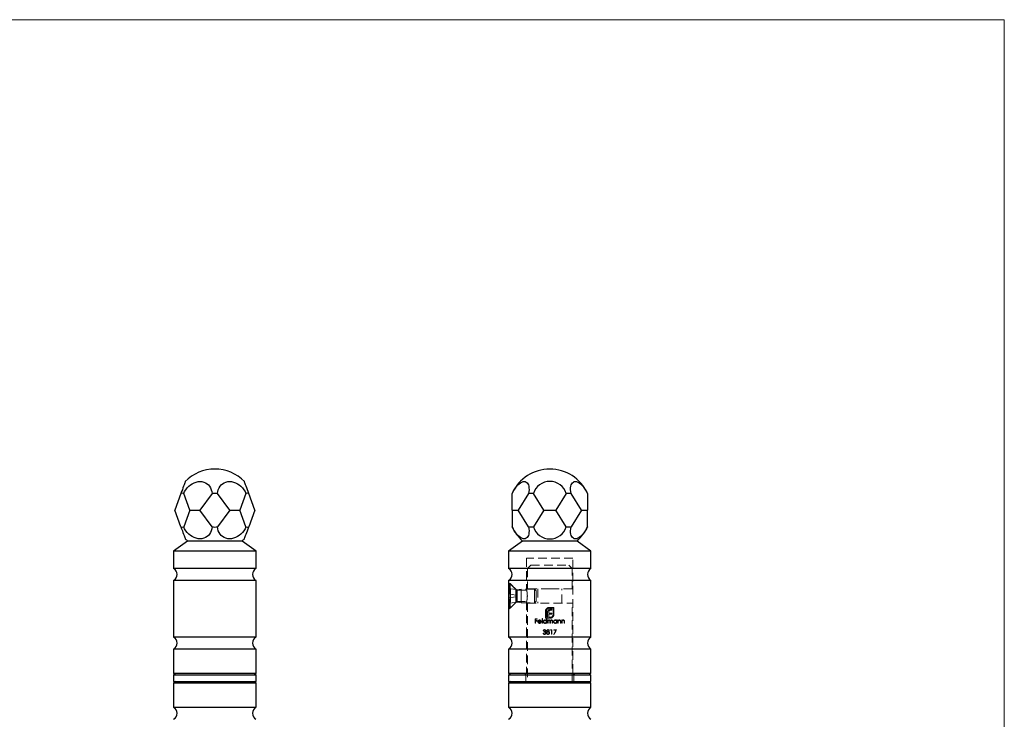
# Model space of a CAD drawing. Units: millimetres. Extents: x 10 to 584, y 10 to 410.
# Drawn here: x 297 to 584, y 206 to 410 of the extents above; entities that cross this region are included whole.
import ezdxf

# ---------------------------------------------------------------- set-up
doc = ezdxf.new("R2010")
doc.units = ezdxf.units.MM
doc.header["$LTSCALE"] = 2
doc.linetypes.add('HIDDEN', pattern=[1.905, 1.27, -0.635])

msp = doc.modelspace()

# ---------------------------------------------------------------- linework, layer by layer
at = {"color": 7, "linetype": 'Continuous', "lineweight": 18}
for q in [(10, 410), (584, 10)]:
    msp.add_line((584, 410), q, dxfattribs=at)
at = {"color": 7, "linetype": 'Continuous', "lineweight": 25}
for p, q in [((343.99, 271.79), (342.23, 266.95)), ((346.57, 266.95), (344.81, 271.79)), ((353.07, 271.79), (349.54, 266.95)), ((358.22, 266.95), (354.7, 271.79)), ((362.96, 271.79), (361.2, 266.95)), ((365.53, 266.95), (363.77, 271.79)), ((440.57, 271.79), (440.57, 271.86)), ((440.57, 266.95), (440.57, 271.79)), ((445.34, 271.79), (442.29, 266.95)), ((449.8, 266.95), (446.75, 271.79)), ((456.29, 271.79), (453.24, 266.95)), ((460.75, 266.95), (457.7, 271.79)), ((462.47, 271.86), (462.47, 271.79)), ((462.47, 271.79), (462.47, 266.95)), ((343.99, 262.11), (342.23, 266.95)), ((346.57, 266.95), (344.81, 262.11)), ((346.57, 266.95), (349.54, 266.95)), ((353.07, 262.11), (349.54, 266.95)), ((358.22, 266.95), (354.7, 262.11)), ((358.22, 266.95), (361.2, 266.95)), ((362.96, 262.11), (361.2, 266.95)), ((365.53, 266.95), (363.77, 262.11)), ((440.57, 266.95), (442.29, 266.95)), ((440.57, 266.95), (440.57, 262.11)), ((445.34, 262.11), (442.29, 266.95)), ((449.8, 266.95), (446.75, 262.11)), ((449.8, 266.95), (453.24, 266.95)), ((456.29, 262.11), (453.24, 266.95)), ((460.75, 266.95), (457.7, 262.11)), ((460.75, 266.95), (462.47, 266.95)), ((462.47, 262.11), (462.47, 266.95)), ((440.57, 262.04), (440.57, 262.11)), ((462.47, 262.11), (462.47, 262.04)), ((345.94, 257.95), (341.88, 254.95)), ((353.88, 257.95), (345.94, 257.95)), ((361.82, 257.95), (353.88, 257.95)), ((365.88, 254.95), (361.82, 257.95)), ((443.58, 257.95), (439.52, 254.95)), ((459.46, 257.95), (443.58, 257.95)), ((463.52, 254.95), (459.46, 257.95)), ((341.88, 254.95), (341.88, 249.95)), ((365.88, 254.95), (341.88, 254.95)), ((365.88, 249.95), (365.88, 254.95)), ((439.52, 254.95), (439.52, 249.95)), ((451.52, 254.95), (439.52, 254.95)), ((463.52, 254.95), (451.52, 254.95)), ((463.52, 249.95), (463.52, 254.95)), ((365.88, 249.95), (341.88, 249.95)), ((451.52, 249.95), (439.52, 249.95)), ((463.52, 249.95), (451.52, 249.95)), ((341.88, 246.45), (341.88, 229.95)), ((365.88, 246.45), (341.88, 246.45)), ((365.88, 229.95), (365.88, 246.45)), ((439.52, 246.45), (439.52, 245.95)), ((451.52, 246.45), (439.52, 246.45)), ((439.61, 245.55), (439.52, 245.55)), ((439.52, 245.55), (439.52, 241.95)), ((463.52, 246.45), (451.52, 246.45)), ((463.52, 229.95), (463.52, 246.45)), ((439.52, 241.95), (439.52, 238.35)), ((439.92, 243.83), (439.92, 241.95)), ((439.92, 241.95), (439.92, 240.09)), ((439.52, 238.35), (439.61, 238.35)), ((439.52, 237.96), (439.52, 229.95)), ((365.88, 229.95), (341.88, 229.95)), ((451.52, 229.95), (439.52, 229.95)), ((463.52, 229.95), (451.52, 229.95)), ((341.88, 226.45), (341.88, 219.45)), ((365.88, 226.45), (341.88, 226.45)), ((365.88, 219.45), (365.88, 226.45)), ((439.52, 226.45), (439.52, 219.45)), ((451.52, 226.45), (439.52, 226.45)), ((463.52, 226.45), (451.52, 226.45)), ((463.52, 219.45), (463.52, 226.45)), ((341.88, 219.45), (342.38, 218.95)), ((341.88, 219.45), (365.88, 219.45)), ((341.88, 218.95), (341.88, 216.95)), ((341.88, 218.95), (365.88, 218.95)), ((365.38, 218.95), (365.88, 219.45)), ((365.88, 216.95), (365.88, 218.95)), ((439.52, 219.45), (440.02, 218.95)), ((439.52, 219.45), (451.52, 219.45)), ((439.52, 218.95), (439.52, 216.95)), ((439.52, 218.95), (463.52, 218.95)), ((451.52, 219.45), (463.52, 219.45)), ((463.02, 218.95), (463.52, 219.45)), ((463.52, 216.95), (463.52, 218.95)), ((342.38, 216.95), (341.88, 216.45)), ((341.88, 216.95), (365.88, 216.95)), ((341.88, 216.45), (341.88, 209.45)), ((365.88, 216.45), (341.88, 216.45)), ((365.88, 216.45), (365.38, 216.95)), ((365.88, 209.45), (365.88, 216.45)), ((440.02, 216.95), (439.52, 216.45)), ((439.52, 216.95), (463.52, 216.95)), ((439.52, 216.45), (439.52, 209.45)), ((463.52, 216.45), (439.52, 216.45)), ((463.52, 216.45), (463.02, 216.95)), ((463.52, 209.45), (463.52, 216.45)), ((341.88, 209.45), (365.88, 209.45)), ((439.52, 209.45), (463.52, 209.45))]:
    msp.add_line(p, q, dxfattribs=at)
at = {"color": 7, "linetype": 'HIDDEN', "lineweight": 18}
for p, q in [((458.27, 252.95), (444.77, 252.95)), ((444.77, 252.95), (444.77, 243.58)), ((458.27, 219.45), (458.27, 252.95)), ((446.02, 250.95), (445.02, 249.95)), ((445.02, 249.95), (445.02, 244.05)), ((446.02, 250.95), (457.02, 250.95)), ((458.02, 249.95), (457.02, 250.95)), ((458.02, 244.05), (458.02, 249.95)), ((441.87, 243.6), (439.52, 245.95)), ((441.62, 243.78), (439.52, 244.15)), ((439.92, 245.55), (439.61, 245.55)), ((439.92, 245.55), (439.92, 243.83)), ((441.72, 243.75), (439.92, 245.55)), ((443.22, 243.95), (442.02, 243.75)), ((443.22, 243.95), (443.22, 241.95)), ((447.02, 243.95), (443.22, 243.95)), ((451.52, 244.05), (445.02, 244.05)), ((447.02, 241.95), (447.02, 243.95)), ((447.52, 243.45), (447.02, 243.95)), ((448.02, 244.05), (448.02, 239.85)), ((458.02, 244.05), (451.52, 244.05)), ((455.02, 239.85), (455.02, 244.05)), ((441.62, 242.18), (439.52, 242.55)), ((441.62, 241.72), (439.52, 241.35)), ((441.62, 242.18), (441.62, 243.78)), ((441.62, 241.72), (441.62, 242.18)), ((441.62, 240.12), (441.62, 241.72)), ((441.72, 243.75), (441.72, 241.95)), ((442.02, 243.75), (441.72, 243.75)), ((441.72, 241.95), (441.72, 240.15)), ((441.87, 241.95), (441.87, 243.6)), ((444.77, 243.6), (441.87, 243.6)), ((441.87, 240.3), (441.87, 241.95)), ((442.02, 243.75), (442.02, 241.95)), ((442.02, 241.95), (442.02, 240.15)), ((443.22, 241.95), (443.22, 239.95)), ((444.97, 242.07), (444.97, 241.74)), ((447.02, 239.95), (447.02, 241.95)), ((447.52, 243.45), (447.52, 241.95)), ((447.52, 241.95), (447.52, 240.45)), ((439.52, 237.95), (441.87, 240.3)), ((441.62, 240.12), (439.52, 239.75)), ((439.61, 238.35), (439.92, 238.35)), ((439.81, 239.33), (439.8, 239.29)), ((439.92, 238.35), (441.72, 240.15)), ((439.92, 240.09), (439.92, 238.35)), ((441.72, 240.15), (442.02, 240.15)), ((441.87, 240.3), (444.77, 240.3)), ((442.02, 240.15), (443.22, 239.95)), ((443.22, 239.95), (447.02, 239.95)), ((444.77, 240.31), (444.77, 219.45)), ((445.02, 239.85), (458.02, 239.85)), ((445.02, 239.85), (445.02, 216.95)), ((447.02, 239.95), (447.52, 240.45)), ((452.72, 238.6), (451.34, 238.6)), ((451.34, 238.35), (452.47, 238.35)), ((452.47, 238.35), (452.47, 236.52)), ((452.72, 236.52), (452.72, 238.6)), ((458.02, 216.95), (458.02, 239.85)), ((450.27, 237.53), (450.27, 235.45)), ((450.27, 235.45), (451.2, 235.45)), ((450.51, 235.7), (450.51, 237.53)), ((450.85, 235.7), (450.51, 235.7)), ((450.85, 237.16), (450.85, 235.7)), ((451.19, 236.91), (451.19, 237.21)), ((452.15, 236.91), (451.19, 236.91)), ((451.19, 235.7), (451.19, 236.6)), ((451.19, 236.6), (452.15, 236.6)), ((451.2, 235.7), (451.19, 235.7)), ((451.19, 235.7), (451.2, 235.7)), ((451.2, 235.45), (451.2, 235.7)), ((451.65, 235.7), (451.42, 235.7)), ((451.42, 235.7), (451.42, 235.45)), ((451.42, 235.45), (451.65, 235.45)), ((451.72, 237.74), (452.15, 237.74)), ((452.15, 238.06), (451.78, 238.06)), ((452.15, 237.74), (452.15, 238.06)), ((452.15, 236.6), (452.15, 236.91)), ((447.88, 235.28), (447.24, 235.28)), ((447.24, 235.28), (447.24, 233.95)), ((447.24, 233.95), (447.36, 233.95)), ((447.36, 234.73), (447.36, 235.14)), ((447.36, 235.14), (447.88, 235.14)), ((447.88, 234.73), (447.36, 234.73)), ((447.36, 233.95), (447.36, 234.6)), ((447.36, 234.6), (447.88, 234.6)), ((447.88, 235.14), (447.88, 235.28)), ((447.88, 234.6), (447.88, 234.73)), ((448.17, 234.41), (449.04, 234.41)), ((448.92, 234.53), (448.18, 234.53)), ((448.98, 234.2), (448.88, 234.26)), ((449.37, 235.31), (449.26, 235.31)), ((449.26, 235.31), (449.26, 233.95)), ((449.26, 233.95), (449.37, 233.95)), ((449.37, 233.95), (449.37, 235.31)), ((450.51, 235.31), (450.51, 234.73)), ((450.63, 235.31), (450.51, 235.31)), ((450.51, 234.12), (450.51, 233.95)), ((450.51, 233.95), (450.63, 233.95)), ((450.63, 233.95), (450.63, 235.31)), ((451.02, 234.92), (450.9, 234.92)), ((450.9, 234.92), (450.9, 233.95)), ((450.9, 233.95), (451.02, 233.95)), ((451.02, 234.75), (451.02, 234.92)), ((451.02, 233.95), (451.02, 234.36)), ((451.33, 234.82), (451.27, 234.81)), ((451.56, 234.45), (451.56, 233.95)), ((451.56, 233.95), (451.68, 233.95)), ((451.68, 233.95), (451.68, 234.33)), ((451.99, 234.82), (451.94, 234.81)), ((452.22, 234.48), (452.22, 233.95)), ((452.22, 233.95), (452.34, 233.95)), ((452.34, 233.95), (452.34, 234.48)), ((453.48, 234.92), (453.48, 234.74)), ((453.6, 234.92), (453.48, 234.92)), ((453.48, 234.12), (453.48, 233.95)), ((453.48, 233.95), (453.6, 233.95)), ((453.6, 233.95), (453.6, 234.92)), ((453.99, 234.92), (453.87, 234.92)), ((453.87, 234.92), (453.87, 233.95)), ((453.87, 233.95), (453.99, 233.95)), ((453.99, 234.75), (453.99, 234.92)), ((453.99, 233.95), (453.99, 234.3)), ((454.6, 234.41), (454.6, 233.95)), ((454.6, 233.95), (454.72, 233.95)), ((454.72, 233.95), (454.72, 234.45)), ((455.11, 234.92), (454.99, 234.92)), ((454.99, 234.92), (454.99, 233.95)), ((454.99, 233.95), (455.11, 233.95)), ((455.11, 234.75), (455.11, 234.92)), ((455.11, 233.95), (455.11, 234.3)), ((455.72, 234.41), (455.72, 233.95)), ((455.72, 233.95), (455.84, 233.95)), ((455.84, 233.95), (455.84, 234.45)), ((449.65, 231.1), (449.54, 231.1)), ((449.59, 231.77), (449.71, 231.77)), ((449.91, 231.55), (449.91, 231.41)), ((450.55, 231.12), (450.57, 231.21)), ((451.2, 231.49), (451.35, 231.37)), ((451.33, 231.13), (451.32, 231.19)), ((451.38, 231.76), (451.37, 231.67)), ((451.85, 232.07), (451.77, 231.94)), ((451.77, 231.94), (451.98, 231.94)), ((452.1, 232.07), (451.85, 232.07)), ((451.98, 231.94), (451.98, 230.75)), ((451.98, 230.75), (452.1, 230.75)), ((452.1, 230.75), (452.1, 232.07)), ((453.49, 232.07), (452.67, 232.07)), ((452.67, 232.07), (452.67, 231.94)), ((452.67, 231.94), (453.29, 231.94)), ((452.69, 230.77), (452.79, 230.71)), ((444.77, 219.45), (444.27, 218.95)), ((444.52, 218.95), (444.52, 216.95)), ((458.77, 218.95), (458.27, 219.45)), ((458.52, 216.95), (458.52, 218.95))]:
    msp.add_line(p, q, dxfattribs=at)
at = {"color": 7, "linetype": 'Continuous', "lineweight": 25, "flags": 128}
for points in [[(345.27, 275.31), (345.26, 275.27), (345.21, 275.15), (345.14, 274.95), (345.04, 274.67), (344.91, 274.33), (344.76, 273.92), (344.59, 273.45), (344.41, 272.93), (344.2, 272.38), (343.99, 271.79)], [(344.81, 271.79), (345.08, 272.38), (345.43, 272.93), (345.83, 273.45), (346.28, 273.92), (346.77, 274.33), (347.3, 274.67), (347.86, 274.95), (348.43, 275.15), (349.01, 275.27), (349.58, 275.31), (350.13, 275.27), (350.67, 275.15), (351.16, 274.95), (351.62, 274.67), (352.02, 274.33), (352.37, 273.92), (352.65, 273.45), (352.86, 272.93), (353, 272.38), (353.07, 271.79)], [(354.7, 271.79), (354.76, 272.38), (354.9, 272.93), (355.11, 273.45), (355.4, 273.92), (355.74, 274.33), (356.15, 274.67), (356.6, 274.95), (357.1, 275.15), (357.63, 275.27), (358.19, 275.31), (358.76, 275.27), (359.34, 275.15), (359.91, 274.95), (360.46, 274.67), (360.99, 274.33), (361.49, 273.92), (361.94, 273.45), (362.34, 272.93), (362.68, 272.38), (362.96, 271.79)], [(363.77, 271.79), (363.56, 272.38), (363.36, 272.93), (363.17, 273.45), (363, 273.92), (362.85, 274.33), (362.73, 274.67), (362.62, 274.95), (362.55, 275.15), (362.51, 275.27), (362.49, 275.31)], [(440.57, 271.79), (440.85, 272.38), (441.17, 272.93), (441.51, 273.45), (441.87, 273.92), (442.24, 274.33), (442.62, 274.67), (442.99, 274.95), (443.37, 275.15), (443.72, 275.27), (444.06, 275.31), (444.38, 275.27), (444.66, 275.15), (444.9, 274.95), (445.11, 274.67), (445.27, 274.33), (445.38, 273.92), (445.45, 273.45), (445.46, 272.93), (445.42, 272.38), (445.34, 271.79)], [(457.7, 271.79), (457.62, 272.38), (457.58, 272.93), (457.59, 273.45), (457.66, 273.92), (457.77, 274.33), (457.93, 274.67), (458.14, 274.95), (458.38, 275.15), (458.66, 275.27), (458.98, 275.31), (459.32, 275.27), (459.67, 275.15), (460.05, 274.95), (460.42, 274.67), (460.8, 274.33), (461.18, 273.92), (461.53, 273.45), (461.87, 272.93), (462.19, 272.38), (462.47, 271.79)], [(343.99, 262.11), (344.2, 261.53), (344.41, 260.97), (344.59, 260.46), (344.76, 259.99), (344.91, 259.58), (345.04, 259.23), (345.14, 258.96), (345.21, 258.76), (345.26, 258.64), (345.27, 258.6)], [(353.07, 262.11), (353, 261.53), (352.86, 260.97), (352.65, 260.46), (352.37, 259.99), (352.02, 259.58), (351.62, 259.23), (351.16, 258.96), (350.67, 258.76), (350.13, 258.64), (349.58, 258.6), (349.01, 258.64), (348.43, 258.76), (347.86, 258.96), (347.3, 259.23), (346.77, 259.58), (346.28, 259.99), (345.83, 260.46), (345.43, 260.97), (345.08, 261.53), (344.81, 262.11)], [(362.96, 262.11), (362.68, 261.53), (362.34, 260.97), (361.94, 260.46), (361.49, 259.99), (360.99, 259.58), (360.46, 259.23), (359.91, 258.96), (359.34, 258.76), (358.76, 258.64), (358.19, 258.6), (357.63, 258.64), (357.1, 258.76), (356.6, 258.96), (356.15, 259.23), (355.74, 259.58), (355.4, 259.99), (355.11, 260.46), (354.9, 260.97), (354.76, 261.53), (354.7, 262.11)], [(362.49, 258.6), (362.51, 258.64), (362.55, 258.76), (362.62, 258.96), (362.73, 259.23), (362.85, 259.58), (363, 259.99), (363.17, 260.46), (363.36, 260.97), (363.56, 261.53), (363.77, 262.11)], [(445.34, 262.11), (445.42, 261.53), (445.46, 260.97), (445.45, 260.46), (445.38, 259.99), (445.27, 259.58), (445.11, 259.23), (444.9, 258.96), (444.66, 258.76), (444.38, 258.64), (444.06, 258.6), (443.72, 258.64), (443.37, 258.76), (442.99, 258.96), (442.62, 259.23), (442.24, 259.58), (441.87, 259.99), (441.51, 260.46), (441.17, 260.97), (440.85, 261.53), (440.57, 262.11)], [(462.47, 262.11), (462.19, 261.53), (461.87, 260.97), (461.53, 260.46), (461.18, 259.99), (460.8, 259.58), (460.42, 259.23), (460.05, 258.96), (459.67, 258.76), (459.32, 258.64), (458.98, 258.6), (458.66, 258.64), (458.38, 258.76), (458.14, 258.96), (457.93, 259.23), (457.77, 259.58), (457.66, 259.99), (457.59, 260.46), (457.58, 260.97), (457.62, 261.53), (457.7, 262.11)]]:
    msp.add_lwpolyline(points, dxfattribs=at)
at = {"color": 7, "linetype": 'HIDDEN', "lineweight": 18, "flags": 128}
for points in [[(453.29, 231.94), (453.09, 231.55), (452.89, 231.16), (452.69, 230.77)], [(452.79, 230.71), (453.03, 231.17), (453.26, 231.62), (453.49, 232.07)]]:
    msp.add_lwpolyline(points, dxfattribs=at)
at = {"color": 7, "linetype": 'Continuous', "lineweight": 25}
for centre, radius, start, end in [((353.88, 266.95), 12, 44.1468, 135.8532), ((451.52, 266.95), 12, 90, 155.8532), ((451.52, 266.95), 12, 24.1468, 90), ((451.52, 270.36), 4.98, 16.6952, 163.3048), ((344.4, 270.61), 1.26, 71.0617, 108.9383), ((353.88, 266.95), 4.91, 80.4334, 99.5666), ((363.37, 270.61), 1.26, 71.0617, 108.9383), ((446.05, 268.17), 3.69, 78.9662, 101.0338), ((457, 268.17), 3.69, 78.9662, 101.0338), ((344.4, 263.3), 1.26, 251.062, 288.938), ((353.88, 266.95), 4.91, 260.4334, 279.5666), ((363.37, 263.3), 1.26, 251.062, 288.938), ((451.52, 266.95), 12, 204.1468, 228.5904), ((446.05, 265.74), 3.69, 258.9664, 281.0336), ((451.52, 263.54), 4.98, 196.6952, 343.3048), ((457, 265.74), 3.69, 258.9664, 281.0336), ((451.52, 266.95), 12, 311.4096, 335.8532), ((353.88, 266.95), 12, 224.1468, 228.5904), ((353.88, 266.95), 12, 311.4096, 315.8532), ((340.85, 248.2), 2.03, 300.5102, 59.4898), ((366.91, 248.2), 2.03, 120.5102, 239.4898), ((438.49, 248.2), 2.03, 300.5102, 59.4898), ((464.55, 248.2), 2.03, 120.5102, 239.4898), ((340.85, 228.2), 2.03, 300.5102, 59.4898), ((366.91, 228.2), 2.03, 120.5102, 239.4898), ((438.49, 228.2), 2.03, 300.5102, 59.4898), ((464.55, 228.2), 2.03, 120.5102, 239.4898), ((340.85, 207.7), 2.03, 300.5102, 59.4898), ((366.91, 207.7), 2.03, 120.5102, 239.4898), ((438.49, 207.7), 2.03, 300.5102, 59.4898), ((464.55, 207.7), 2.03, 120.5102, 239.4898)]:
    msp.add_arc(centre, radius, start, end, dxfattribs=at)
msp.add_open_spline([(439.52, 237.96), (439.52, 237.97), (439.53, 237.97), (439.59, 238.24), (439.7, 238.73), (439.8, 239.27), (439.88, 239.77), (439.96, 240.35), (440.01, 241), (440.04, 241.7), (440.04, 242.42), (439.99, 243.15), (439.92, 243.83), (439.83, 244.46), (439.73, 245), (439.64, 245.44), (439.57, 245.74), (439.53, 245.92), (439.52, 245.94), (439.52, 245.95)], degree=3, knots=[0, 0, 0, 0, 0.035712, 0.119083, 0.20616, 0.255067, 0.305069, 0.360811, 0.41794, 0.47805, 0.539842, 0.600974, 0.663897, 0.724608, 0.787297, 0.844148, 0.903249, 0.951654, 1, 1, 1, 1], dxfattribs=at)
at = {"color": 7, "linetype": 'HIDDEN', "lineweight": 18}
for points, knots in [([(444.97, 241.95), (444.97, 242.14), (444.96, 242.5), (444.9, 242.99), (444.83, 243.36), (444.78, 243.58), (444.78, 243.58), (444.77, 243.58)], [0, 0, 0, 0, 0.210441, 0.420727, 0.635004, 0.852073, 1, 1, 1, 1]), ([(444.79, 240.39), (444.78, 240.35), (444.76, 240.27), (444.78, 240.35), (444.84, 240.59), (444.91, 240.99), (444.96, 241.46), (444.97, 241.8), (444.97, 241.95)], [0, 0, 0, 0, 0.131091, 0.309077, 0.486228, 0.667489, 0.851854, 1, 1, 1, 1]), ([(450.81, 238.46), (450.77, 238.44), (450.7, 238.39), (450.56, 238.28), (450.48, 238.17), (450.43, 238.09)], [0, 0, 0, 0, 0.250011, 0.500533, 1, 1, 1, 1]), ([(450.76, 238.11), (450.8, 238.15), (450.9, 238.24), (451.1, 238.34), (451.27, 238.35), (451.34, 238.35)], [0, 0, 0, 0, 0.25164, 0.669638, 1, 1, 1, 1]), ([(451.34, 238.6), (451.29, 238.6), (451.2, 238.6), (451.02, 238.56), (450.89, 238.5), (450.81, 238.46)], [0, 0, 0, 0, 0.250878, 0.502384, 1, 1, 1, 1]), ([(450.31, 237.83), (450.3, 237.8), (450.29, 237.76), (450.27, 237.66), (450.27, 237.58), (450.27, 237.53)], [0, 0, 0, 0, 0.250324, 0.500862, 1, 1, 1, 1]), ([(450.43, 238.09), (450.41, 238.07), (450.39, 238.03), (450.36, 237.97), (450.33, 237.9), (450.32, 237.85), (450.31, 237.83)], [0, 0, 0, 0, 0.249731, 0.499675, 0.749117, 1, 1, 1, 1]), ([(450.51, 237.53), (450.52, 237.59), (450.52, 237.73), (450.6, 237.93), (450.71, 238.05), (450.76, 238.11)], [0, 0, 0, 0, 0.251534, 0.644413, 1, 1, 1, 1]), ([(450.91, 237.56), (450.9, 237.52), (450.88, 237.46), (450.86, 237.33), (450.85, 237.22), (450.85, 237.16)], [0, 0, 0, 0, 0.250569, 0.501403, 1, 1, 1, 1]), ([(451.08, 237.84), (451.06, 237.82), (451.02, 237.78), (450.96, 237.68), (450.93, 237.61), (450.91, 237.56)], [0, 0, 0, 0, 0.25103, 0.502619, 1, 1, 1, 1]), ([(451.37, 238.01), (451.34, 238), (451.29, 237.98), (451.19, 237.93), (451.12, 237.87), (451.08, 237.84)], [0, 0, 0, 0, 0.250982, 0.502438, 1, 1, 1, 1]), ([(451.19, 237.21), (451.19, 237.23), (451.2, 237.27), (451.2, 237.34), (451.22, 237.4), (451.23, 237.43)], [0, 0, 0, 0, 0.250728, 0.501704, 1, 1, 1, 1]), ([(451.23, 237.43), (451.24, 237.45), (451.25, 237.48), (451.28, 237.54), (451.31, 237.58), (451.33, 237.6)], [0, 0, 0, 0, 0.251054, 0.502605, 1, 1, 1, 1]), ([(451.33, 237.6), (451.34, 237.61), (451.37, 237.64), (451.42, 237.68), (451.46, 237.69), (451.49, 237.71)], [0, 0, 0, 0, 0.251235, 0.503041, 1, 1, 1, 1]), ([(451.78, 238.06), (451.74, 238.06), (451.67, 238.06), (451.53, 238.05), (451.43, 238.02), (451.37, 238.01)], [0, 0, 0, 0, 0.250621, 0.50143, 1, 1, 1, 1]), ([(451.49, 237.71), (451.51, 237.71), (451.55, 237.72), (451.62, 237.74), (451.68, 237.74), (451.72, 237.74)], [0, 0, 0, 0, 0.250651, 0.501591, 1, 1, 1, 1]), ([(452.23, 235.94), (452.19, 235.9), (452.08, 235.81), (451.88, 235.72), (451.72, 235.71), (451.65, 235.7)], [0, 0, 0, 0, 0.2515147, 0.6606374, 1, 1, 1, 1]), ([(451.65, 235.45), (451.67, 235.45), (451.73, 235.46), (451.83, 235.47), (451.9, 235.48), (451.95, 235.5)], [0, 0, 0, 0, 0.250224, 0.500644, 1, 1, 1, 1]), ([(451.95, 235.5), (451.97, 235.5), (452.02, 235.52), (452.09, 235.54), (452.15, 235.58), (452.19, 235.6), (452.21, 235.61)], [0, 0, 0, 0, 0.24963, 0.499459, 0.748985, 1, 1, 1, 1]), ([(452.21, 235.61), (452.25, 235.64), (452.33, 235.69), (452.46, 235.81), (452.53, 235.92), (452.58, 236)], [0, 0, 0, 0, 0.250284, 0.501174, 1, 1, 1, 1]), ([(452.47, 236.52), (452.47, 236.47), (452.46, 236.33), (452.39, 236.12), (452.28, 236), (452.23, 235.94)], [0, 0, 0, 0, 0.251614, 0.649947, 1, 1, 1, 1]), ([(452.58, 236), (452.6, 236.04), (452.65, 236.12), (452.7, 236.29), (452.71, 236.43), (452.72, 236.52)], [0, 0, 0, 0, 0.251126, 0.502939, 1, 1, 1, 1]), ([(448.16, 234.76), (448.13, 234.71), (448.09, 234.64), (448.06, 234.52), (448.05, 234.46), (448.05, 234.43)], [0, 0, 0, 0, 0.495852, 0.74296, 1, 1, 1, 1]), ([(448.05, 234.43), (448.06, 234.38), (448.07, 234.27), (448.15, 234.12), (448.26, 234), (448.4, 233.94), (448.49, 233.94), (448.54, 233.94)], [0, 0, 0, 0, 0.2025512, 0.4056045, 0.6173763, 0.8254721, 1, 1, 1, 1]), ([(448.54, 234.94), (448.47, 234.93), (448.37, 234.92), (448.24, 234.85), (448.19, 234.79), (448.16, 234.76)], [0, 0, 0, 0, 0.460901, 0.722091, 1, 1, 1, 1]), ([(448.52, 234.06), (448.47, 234.06), (448.39, 234.07), (448.28, 234.14), (448.2, 234.24), (448.17, 234.34), (448.17, 234.39), (448.17, 234.41)], [0, 0, 0, 0, 0.274329, 0.495858, 0.717921, 0.914158, 1, 1, 1, 1]), ([(448.18, 234.53), (448.19, 234.56), (448.21, 234.61), (448.25, 234.68), (448.28, 234.71), (448.3, 234.73)], [0, 0, 0, 0, 0.3817756, 0.6470027, 1, 1, 1, 1]), ([(448.3, 234.73), (448.33, 234.75), (448.39, 234.79), (448.47, 234.82), (448.52, 234.82), (448.55, 234.82)], [0, 0, 0, 0, 0.457453, 0.724548, 1, 1, 1, 1]), ([(448.88, 234.26), (448.85, 234.22), (448.79, 234.13), (448.65, 234.07), (448.56, 234.06), (448.52, 234.06)], [0, 0, 0, 0, 0.3524232, 0.7106268, 1, 1, 1, 1]), ([(448.93, 234.75), (448.88, 234.8), (448.79, 234.89), (448.64, 234.93), (448.56, 234.94), (448.54, 234.94)], [0, 0, 0, 0, 0.447919, 0.834047, 1, 1, 1, 1]), ([(448.54, 233.94), (448.61, 233.94), (448.72, 233.95), (448.88, 234.05), (448.95, 234.14), (448.98, 234.2), (448.98, 234.2)], [0, 0, 0, 0, 0.385205, 0.666928, 0.949456, 1, 1, 1, 1]), ([(448.55, 234.82), (448.6, 234.81), (448.7, 234.8), (448.82, 234.72), (448.89, 234.63), (448.91, 234.56), (448.92, 234.53)], [0, 0, 0, 0, 0.354035, 0.587804, 0.824176, 1, 1, 1, 1]), ([(449.04, 234.41), (449.03, 234.44), (449.03, 234.5), (449.01, 234.61), (448.97, 234.69), (448.93, 234.74), (448.93, 234.75)], [0, 0, 0, 0, 0.2489402, 0.4969188, 0.9468131, 1, 1, 1, 1]), ([(450.12, 234.94), (450.06, 234.93), (449.93, 234.92), (449.77, 234.81), (449.66, 234.67), (449.62, 234.54), (449.61, 234.46), (449.61, 234.44)], [0, 0, 0, 0, 0.240587, 0.482962, 0.704206, 0.926344, 1, 1, 1, 1]), ([(449.61, 234.44), (449.62, 234.38), (449.63, 234.27), (449.72, 234.12), (449.84, 234), (449.98, 233.94), (450.08, 233.94), (450.12, 233.94)], [0, 0, 0, 0, 0.21483, 0.43136, 0.629281, 0.863175, 1, 1, 1, 1]), ([(449.73, 234.44), (449.74, 234.48), (449.74, 234.57), (449.81, 234.68), (449.91, 234.77), (450.02, 234.81), (450.09, 234.82), (450.12, 234.82)], [0, 0, 0, 0, 0.214, 0.428782, 0.640207, 0.850032, 1, 1, 1, 1]), ([(450.12, 234.06), (450.07, 234.06), (449.98, 234.07), (449.85, 234.15), (449.77, 234.26), (449.73, 234.36), (449.73, 234.42), (449.73, 234.44)], [0, 0, 0, 0, 0.240943, 0.483485, 0.703744, 0.922166, 1, 1, 1, 1]), ([(450.51, 234.73), (450.49, 234.76), (450.43, 234.83), (450.31, 234.91), (450.2, 234.94), (450.13, 234.94), (450.12, 234.94)], [0, 0, 0, 0, 0.245678, 0.580852, 0.911269, 1, 1, 1, 1]), ([(450.12, 234.82), (450.17, 234.81), (450.27, 234.81), (450.39, 234.73), (450.47, 234.62), (450.51, 234.52), (450.51, 234.46), (450.51, 234.43)], [0, 0, 0, 0, 0.238702, 0.479375, 0.692053, 0.901264, 1, 1, 1, 1]), ([(450.51, 234.43), (450.51, 234.39), (450.5, 234.3), (450.42, 234.18), (450.32, 234.1), (450.22, 234.06), (450.15, 234.06), (450.12, 234.06)], [0, 0, 0, 0, 0.225979, 0.454235, 0.652323, 0.857158, 1, 1, 1, 1]), ([(450.12, 233.94), (450.15, 233.94), (450.25, 233.94), (450.39, 234), (450.47, 234.08), (450.51, 234.12)], [0, 0, 0, 0, 0.249004, 0.625207, 1, 1, 1, 1]), ([(451.15, 234.89), (451.14, 234.88), (451.11, 234.86), (451.07, 234.82), (451.04, 234.78), (451.02, 234.75)], [0, 0, 0, 0, 0.250738, 0.501857, 1, 1, 1, 1]), ([(451.02, 234.36), (451.02, 234.42), (451.02, 234.51), (451.05, 234.64), (451.12, 234.74), (451.21, 234.8), (451.28, 234.82), (451.33, 234.82), (451.33, 234.82)], [0, 0, 0, 0, 0.262877, 0.467682, 0.632992, 0.798207, 0.966723, 1, 1, 1, 1]), ([(451.35, 234.94), (451.34, 234.94), (451.3, 234.94), (451.23, 234.92), (451.19, 234.9), (451.15, 234.89)], [0, 0, 0, 0, 0.25093, 0.502367, 1, 1, 1, 1]), ([(451.33, 234.82), (451.36, 234.82), (451.42, 234.81), (451.49, 234.77), (451.53, 234.71), (451.56, 234.6), (451.56, 234.51), (451.56, 234.45)], [0, 0, 0, 0, 0.190155, 0.331534, 0.473366, 0.600851, 1, 1, 1, 1]), ([(451.66, 234.7), (451.64, 234.75), (451.61, 234.83), (451.51, 234.9), (451.43, 234.93), (451.37, 234.94), (451.35, 234.94)], [0, 0, 0, 0, 0.373852, 0.613292, 0.850829, 1, 1, 1, 1]), ([(452.02, 234.94), (451.97, 234.93), (451.88, 234.92), (451.77, 234.85), (451.7, 234.77), (451.67, 234.72), (451.66, 234.7)], [0, 0, 0, 0, 0.299651, 0.600632, 0.894198, 1, 1, 1, 1]), ([(451.68, 234.33), (451.68, 234.38), (451.68, 234.49), (451.71, 234.64), (451.79, 234.74), (451.88, 234.8), (451.95, 234.82), (451.99, 234.82), (451.99, 234.82)], [0, 0, 0, 0, 0.250631, 0.504012, 0.663001, 0.822026, 0.977802, 1, 1, 1, 1]), ([(451.99, 234.82), (452.03, 234.82), (452.08, 234.81), (452.15, 234.77), (452.19, 234.72), (452.22, 234.62), (452.22, 234.54), (452.22, 234.48)], [0, 0, 0, 0, 0.1940792, 0.3432502, 0.4928237, 0.6285186, 1, 1, 1, 1]), ([(452.34, 234.48), (452.34, 234.53), (452.34, 234.63), (452.31, 234.77), (452.24, 234.86), (452.16, 234.91), (452.08, 234.94), (452.03, 234.94), (452.02, 234.94)], [0, 0, 0, 0, 0.266751, 0.466064, 0.621842, 0.777695, 0.934948, 1, 1, 1, 1]), ([(453.09, 234.94), (453.03, 234.93), (452.9, 234.92), (452.74, 234.82), (452.63, 234.68), (452.58, 234.54), (452.58, 234.46), (452.58, 234.44)], [0, 0, 0, 0, 0.238852, 0.479664, 0.695841, 0.916878, 1, 1, 1, 1]), ([(452.58, 234.44), (452.59, 234.38), (452.6, 234.26), (452.69, 234.11), (452.82, 234), (452.96, 233.94), (453.05, 233.94), (453.08, 233.94)], [0, 0, 0, 0, 0.220132, 0.442109, 0.642148, 0.870102, 1, 1, 1, 1]), ([(452.7, 234.44), (452.7, 234.48), (452.71, 234.57), (452.78, 234.69), (452.88, 234.77), (452.99, 234.81), (453.06, 234.82), (453.09, 234.82)], [0, 0, 0, 0, 0.217353, 0.435584, 0.647229, 0.854447, 1, 1, 1, 1]), ([(453.09, 234.06), (453.04, 234.06), (452.94, 234.07), (452.82, 234.15), (452.74, 234.26), (452.7, 234.36), (452.7, 234.42), (452.7, 234.44)], [0, 0, 0, 0, 0.2399677, 0.4816865, 0.6985068, 0.9150154, 1, 1, 1, 1]), ([(453.08, 233.94), (453.16, 233.94), (453.3, 233.96), (453.42, 234.06), (453.47, 234.11), (453.48, 234.12)], [0, 0, 0, 0, 0.498587, 0.930026, 1, 1, 1, 1]), ([(453.48, 234.74), (453.43, 234.79), (453.35, 234.89), (453.2, 234.93), (453.11, 234.94), (453.09, 234.94)], [0, 0, 0, 0, 0.440811, 0.823282, 1, 1, 1, 1]), ([(453.09, 234.82), (453.15, 234.81), (453.25, 234.8), (453.38, 234.71), (453.46, 234.59), (453.48, 234.5), (453.48, 234.45), (453.48, 234.43)], [0, 0, 0, 0, 0.2858424, 0.5312264, 0.7519304, 0.9501009, 1, 1, 1, 1]), ([(453.48, 234.43), (453.48, 234.39), (453.47, 234.3), (453.4, 234.18), (453.3, 234.11), (453.19, 234.06), (453.12, 234.06), (453.09, 234.06)], [0, 0, 0, 0, 0.218916, 0.439902, 0.636391, 0.841932, 1, 1, 1, 1]), ([(454.36, 234.94), (454.29, 234.93), (454.18, 234.92), (454.06, 234.83), (454.01, 234.77), (453.99, 234.75)], [0, 0, 0, 0, 0.457887, 0.80222, 1, 1, 1, 1]), ([(453.99, 234.3), (453.99, 234.32), (453.99, 234.37), (453.99, 234.46), (454, 234.52), (454.01, 234.56)], [0, 0, 0, 0, 0.250222, 0.500499, 1, 1, 1, 1]), ([(454.01, 234.56), (454.02, 234.6), (454.05, 234.67), (454.13, 234.76), (454.23, 234.81), (454.3, 234.82), (454.34, 234.82)], [0, 0, 0, 0, 0.25036, 0.5008907, 0.7708903, 1, 1, 1, 1]), ([(454.34, 234.82), (454.38, 234.81), (454.45, 234.81), (454.53, 234.75), (454.57, 234.69), (454.58, 234.65), (454.58, 234.63)], [0, 0, 0, 0, 0.4038725, 0.613406, 0.8232737, 1, 1, 1, 1]), ([(454.72, 234.45), (454.72, 234.51), (454.71, 234.62), (454.67, 234.76), (454.61, 234.85), (454.51, 234.91), (454.42, 234.94), (454.37, 234.94), (454.36, 234.94)], [0, 0, 0, 0, 0.265558, 0.43125, 0.598184, 0.75178, 0.935132, 1, 1, 1, 1]), ([(454.58, 234.63), (454.59, 234.61), (454.59, 234.57), (454.6, 234.5), (454.6, 234.45), (454.6, 234.41)], [0, 0, 0, 0, 0.2506585, 0.5007913, 1, 1, 1, 1]), ([(455.48, 234.94), (455.42, 234.93), (455.33, 234.92), (455.2, 234.85), (455.14, 234.79), (455.11, 234.75)], [0, 0, 0, 0, 0.41917, 0.657883, 1, 1, 1, 1]), ([(455.11, 234.3), (455.11, 234.32), (455.11, 234.37), (455.11, 234.46), (455.12, 234.52), (455.13, 234.56)], [0, 0, 0, 0, 0.250004, 0.500072, 1, 1, 1, 1]), ([(455.13, 234.56), (455.14, 234.6), (455.17, 234.67), (455.25, 234.75), (455.34, 234.81), (455.42, 234.82), (455.45, 234.82)], [0, 0, 0, 0, 0.230604, 0.461013, 0.723457, 1, 1, 1, 1]), ([(455.45, 234.82), (455.49, 234.82), (455.56, 234.81), (455.63, 234.76), (455.68, 234.7), (455.7, 234.65), (455.7, 234.63)], [0, 0, 0, 0, 0.367511, 0.58917, 0.812276, 1, 1, 1, 1]), ([(455.84, 234.45), (455.84, 234.51), (455.83, 234.61), (455.8, 234.74), (455.73, 234.84), (455.63, 234.91), (455.54, 234.94), (455.49, 234.94), (455.48, 234.94)], [0, 0, 0, 0, 0.23327, 0.38876, 0.545354, 0.738835, 0.936347, 1, 1, 1, 1]), ([(455.7, 234.63), (455.71, 234.61), (455.71, 234.57), (455.72, 234.52), (455.72, 234.46), (455.72, 234.43), (455.72, 234.41)], [0, 0, 0, 0, 0.250488, 0.500323, 0.75006, 1, 1, 1, 1]), ([(449.54, 231.1), (449.55, 231.04), (449.58, 230.93), (449.68, 230.81), (449.8, 230.74), (449.9, 230.72), (449.96, 230.72), (449.98, 230.71)], [0, 0, 0, 0, 0.299895, 0.508227, 0.716486, 0.926697, 1, 1, 1, 1]), ([(449.98, 232.11), (449.93, 232.1), (449.84, 232.09), (449.72, 232.02), (449.63, 231.9), (449.6, 231.81), (449.59, 231.77)], [0, 0, 0, 0, 0.254032, 0.509931, 0.7436, 1, 1, 1, 1]), ([(449.76, 230.92), (449.73, 230.95), (449.7, 230.99), (449.67, 231.05), (449.66, 231.09), (449.65, 231.1)], [0, 0, 0, 0, 0.496681, 0.746678, 1, 1, 1, 1]), ([(449.71, 231.77), (449.73, 231.82), (449.77, 231.89), (449.86, 231.95), (449.93, 231.97), (449.97, 231.97), (449.98, 231.97)], [0, 0, 0, 0, 0.432686, 0.670714, 0.90754, 1, 1, 1, 1]), ([(449.98, 230.85), (449.96, 230.85), (449.91, 230.85), (449.83, 230.87), (449.79, 230.9), (449.76, 230.92)], [0, 0, 0, 0, 0.302693, 0.558552, 1, 1, 1, 1]), ([(450.25, 231.76), (450.25, 231.74), (450.24, 231.7), (450.21, 231.65), (450.14, 231.6), (450.04, 231.55), (449.96, 231.55), (449.91, 231.55)], [0, 0, 0, 0, 0.136729, 0.27424, 0.409169, 0.679181, 1, 1, 1, 1]), ([(449.91, 231.41), (449.96, 231.41), (450.05, 231.4), (450.17, 231.37), (450.25, 231.3), (450.31, 231.22), (450.31, 231.16), (450.32, 231.13)], [0, 0, 0, 0, 0.284886, 0.504662, 0.676195, 0.847775, 1, 1, 1, 1]), ([(450.37, 231.76), (450.36, 231.8), (450.35, 231.88), (450.29, 231.98), (450.2, 232.05), (450.09, 232.1), (450.02, 232.1), (449.98, 232.11)], [0, 0, 0, 0, 0.1988005, 0.3981249, 0.5988073, 0.8067058, 1, 1, 1, 1]), ([(449.98, 231.97), (450.02, 231.97), (450.09, 231.96), (450.18, 231.91), (450.22, 231.86), (450.25, 231.81), (450.25, 231.78), (450.25, 231.76)], [0, 0, 0, 0, 0.33438, 0.566896, 0.74829, 0.897485, 1, 1, 1, 1]), ([(449.98, 230.71), (450.05, 230.72), (450.17, 230.73), (450.31, 230.83), (450.39, 230.95), (450.43, 231.06), (450.43, 231.12), (450.43, 231.14)], [0, 0, 0, 0, 0.306897, 0.512386, 0.71829, 0.926953, 1, 1, 1, 1]), ([(450.32, 231.13), (450.31, 231.1), (450.31, 231.04), (450.26, 230.96), (450.18, 230.9), (450.08, 230.86), (450.01, 230.85), (449.98, 230.85)], [0, 0, 0, 0, 0.1740955, 0.3489742, 0.5704712, 0.7909701, 1, 1, 1, 1]), ([(450.21, 231.49), (450.25, 231.52), (450.31, 231.56), (450.36, 231.66), (450.36, 231.73), (450.37, 231.76)], [0, 0, 0, 0, 0.390263, 0.689368, 1, 1, 1, 1]), ([(450.36, 231.38), (450.35, 231.39), (450.33, 231.41), (450.29, 231.44), (450.25, 231.47), (450.23, 231.48), (450.21, 231.49)], [0, 0, 0, 0, 0.24842, 0.49745, 0.746749, 1, 1, 1, 1]), ([(450.43, 231.14), (450.43, 231.16), (450.43, 231.21), (450.41, 231.29), (450.38, 231.34), (450.36, 231.38)], [0, 0, 0, 0, 0.250953, 0.50144, 1, 1, 1, 1]), ([(450.81, 231.49), (450.76, 231.45), (450.67, 231.4), (450.58, 231.29), (450.56, 231.19), (450.55, 231.14), (450.55, 231.12)], [0, 0, 0, 0, 0.400929, 0.6509, 0.901237, 1, 1, 1, 1]), ([(450.55, 231.12), (450.56, 231.08), (450.57, 230.98), (450.64, 230.86), (450.74, 230.77), (450.87, 230.72), (450.95, 230.72), (451, 230.71)], [0, 0, 0, 0, 0.208377, 0.417157, 0.604993, 0.793123, 1, 1, 1, 1]), ([(451.01, 232.11), (450.96, 232.1), (450.86, 232.09), (450.74, 232.02), (450.66, 231.93), (450.63, 231.84), (450.62, 231.78), (450.62, 231.77)], [0, 0, 0, 0, 0.269379, 0.49883, 0.729268, 0.904868, 1, 1, 1, 1]), ([(450.62, 231.77), (450.63, 231.73), (450.64, 231.65), (450.71, 231.55), (450.78, 231.51), (450.81, 231.49)], [0, 0, 0, 0, 0.332517, 0.621732, 1, 1, 1, 1]), ([(450.67, 231.12), (450.68, 231.15), (450.68, 231.21), (450.74, 231.3), (450.82, 231.37), (450.92, 231.41), (450.98, 231.41), (451.01, 231.41)], [0, 0, 0, 0, 0.184572, 0.369924, 0.606429, 0.840028, 1, 1, 1, 1]), ([(451, 230.85), (450.95, 230.85), (450.87, 230.86), (450.77, 230.91), (450.71, 230.98), (450.68, 231.06), (450.67, 231.1), (450.67, 231.12)], [0, 0, 0, 0, 0.2987821, 0.5037169, 0.709534, 0.8999962, 1, 1, 1, 1]), ([(450.74, 231.76), (450.74, 231.78), (450.75, 231.82), (450.78, 231.88), (450.84, 231.93), (450.92, 231.97), (450.97, 231.97), (451, 231.97)], [0, 0, 0, 0, 0.1619404, 0.3246143, 0.5431578, 0.7701146, 1, 1, 1, 1]), ([(451.01, 231.55), (450.97, 231.55), (450.9, 231.56), (450.81, 231.61), (450.76, 231.68), (450.74, 231.73), (450.74, 231.76), (450.74, 231.76)], [0, 0, 0, 0, 0.27357, 0.548825, 0.805939, 0.961694, 1, 1, 1, 1]), ([(451, 231.97), (451.05, 231.97), (451.12, 231.96), (451.2, 231.91), (451.25, 231.85), (451.26, 231.8), (451.27, 231.77), (451.27, 231.77)], [0, 0, 0, 0, 0.368399, 0.5750767, 0.7809812, 0.9428651, 1, 1, 1, 1]), ([(451.33, 231.13), (451.33, 231.1), (451.32, 231.04), (451.27, 230.96), (451.21, 230.9), (451.11, 230.86), (451.04, 230.85), (451, 230.85)], [0, 0, 0, 0, 0.186541, 0.373807, 0.562305, 0.768221, 1, 1, 1, 1]), ([(451, 230.71), (451.03, 230.72), (451.12, 230.72), (451.25, 230.76), (451.32, 230.83), (451.35, 230.86)], [0, 0, 0, 0, 0.25182, 0.65317, 1, 1, 1, 1]), ([(451.38, 231.76), (451.38, 231.8), (451.37, 231.88), (451.31, 231.98), (451.22, 232.06), (451.11, 232.1), (451.04, 232.1), (451.01, 232.11)], [0, 0, 0, 0, 0.205391, 0.41163, 0.617155, 0.827514, 1, 1, 1, 1]), ([(451.27, 231.77), (451.26, 231.74), (451.26, 231.7), (451.21, 231.63), (451.15, 231.58), (451.08, 231.55), (451.02, 231.55), (451.01, 231.55)], [0, 0, 0, 0, 0.190507, 0.380514, 0.595633, 0.856668, 1, 1, 1, 1]), ([(451.01, 231.41), (451.05, 231.41), (451.13, 231.4), (451.24, 231.33), (451.31, 231.25), (451.33, 231.18), (451.33, 231.14), (451.33, 231.13)], [0, 0, 0, 0, 0.2617169, 0.5257137, 0.7619325, 0.9409822, 1, 1, 1, 1]), ([(451.2, 231.49), (451.24, 231.51), (451.31, 231.56), (451.37, 231.66), (451.38, 231.72), (451.38, 231.76), (451.38, 231.76)], [0, 0, 0, 0, 0.443019, 0.699134, 0.955715, 1, 1, 1, 1]), ([(451.45, 231.13), (451.45, 231.17), (451.44, 231.26), (451.37, 231.37), (451.28, 231.44), (451.21, 231.48), (451.2, 231.49)], [0, 0, 0, 0, 0.264672, 0.531518, 0.870649, 1, 1, 1, 1]), ([(451.35, 230.86), (451.37, 230.88), (451.41, 230.94), (451.45, 231.03), (451.45, 231.11), (451.45, 231.13)], [0, 0, 0, 0, 0.251807, 0.72708, 1, 1, 1, 1])]:
    msp.add_open_spline(points, degree=3, knots=knots, dxfattribs=at)

doc.saveas('drawing.dxf')
